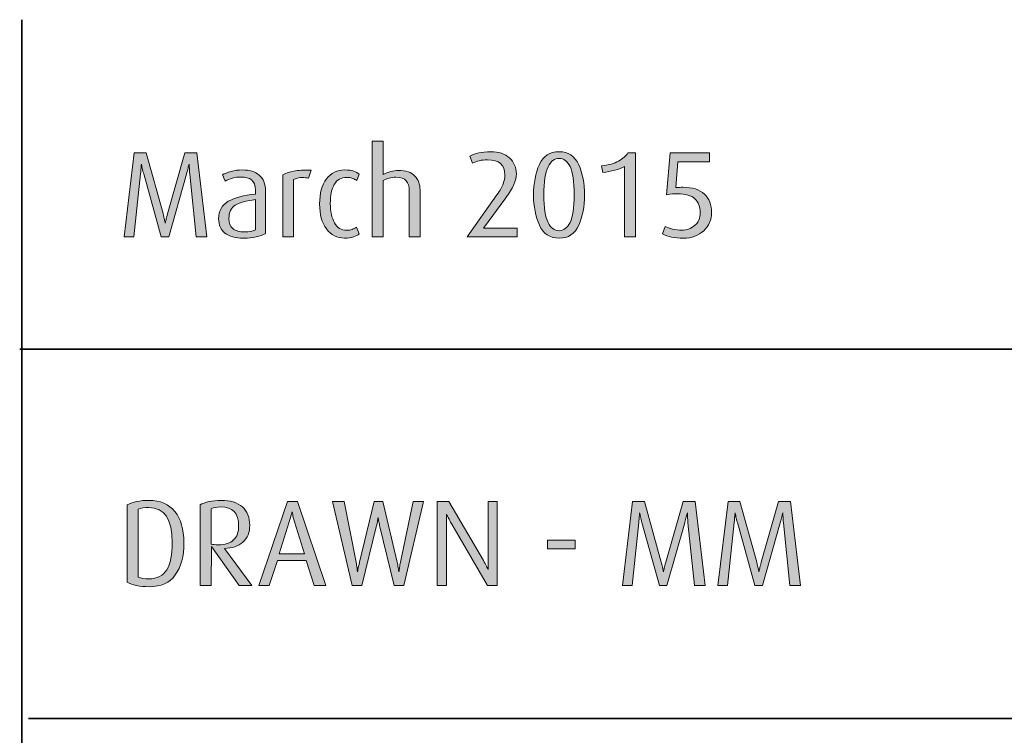
# Model space of a CAD drawing. Units: inches. Extents: x 0 to 842, y 0 to 827.
# Drawn here: x 731 to 803, y 53 to 106 of the extents above; entities that cross this region are included whole.
import ezdxf

# ---------------------------------------------------------------- set-up
doc = ezdxf.new("R2010")
doc.units = ezdxf.units.IN
doc.header["$MEASUREMENT"] = 0
doc.layers.add('Layer 1', color=7, linetype='Continuous')

# ---------------------------------------------------------------- blocks, each defined once
blk = doc.blocks.new('block 8')
at = {"layer": 'Layer 1', "color": 179, "lineweight": 35, "true_color": 0x231f20}
for points in [[(730.862, 105.619), (730.862, 28.602)], [(730.705, 81.313), (812.809, 81.313)], [(731.362, 54.076), (812.618, 54.076)]]:
    blk.add_lwpolyline(points, dxfattribs=at)
blk = doc.blocks.new('block 9')
at = {"layer": 'Layer 1', "true_color": 0x231f20}
h = blk.add_hatch(color=179, dxfattribs=at)
h.dxf.hatch_style = 2
edge = h.paths.add_edge_path()
edge.add_spline(control_points=[(759.433, 89.595), (759.433, 89.595), (759.433, 93.04), (759.433, 93.04), (759.433, 93.328), (759.358, 93.56), (759.212, 93.734), (759.064, 93.908), (758.809, 93.996), (758.442, 93.996), (758.263, 93.996), (758.096, 93.978), (757.943, 93.941), (757.79, 93.905), (757.642, 93.843), (757.497, 93.752), (757.497, 93.752), (757.497, 89.595), (757.497, 89.595), (757.497, 89.595), (756.705, 89.595), (756.705, 89.595), (756.705, 89.595), (756.705, 96.66), (756.705, 96.66), (756.705, 96.66), (757.497, 96.66), (757.497, 96.66), (757.497, 96.66), (757.497, 94.193), (757.497, 94.193), (757.888, 94.397), (758.26, 94.5), (758.613, 94.5), (759.178, 94.5), (759.587, 94.361), (759.842, 94.085), (760.097, 93.809), (760.225, 93.469), (760.225, 93.066), (760.225, 93.066), (760.225, 89.595), (760.225, 89.595), (760.225, 89.595), (759.433, 89.595), (759.433, 89.595)], knot_values=[0, 0, 0, 0, 1, 1, 1, 2, 2, 2, 3, 3, 3, 4, 4, 4, 5, 5, 5, 6, 6, 6, 7, 7, 7, 8, 8, 8, 9, 9, 9, 10, 10, 10, 11, 11, 11, 12, 12, 12, 13, 13, 13, 14, 14, 14, 15, 15, 15, 15], degree=3, periodic=1)
h = blk.add_hatch(color=179, dxfattribs=at)
h.dxf.hatch_style = 2
edge = h.paths.add_edge_path()
edge.add_spline(control_points=[(763.707, 89.595), (763.707, 89.595), (765.894, 92.7), (765.894, 92.7), (766.128, 93.029), (766.283, 93.303), (766.361, 93.519), (766.439, 93.734), (766.479, 93.951), (766.479, 94.167), (766.479, 94.91), (766.053, 95.283), (765.2, 95.283), (764.961, 95.283), (764.757, 95.26), (764.589, 95.215), (764.421, 95.17), (764.256, 95.108), (764.094, 95.03), (764.094, 95.03), (763.887, 95.544), (763.887, 95.544), (764.103, 95.657), (764.328, 95.742), (764.562, 95.796), (764.796, 95.85), (765.09, 95.877), (765.443, 95.877), (766.02, 95.877), (766.478, 95.726), (766.816, 95.422), (767.155, 95.119), (767.324, 94.725), (767.324, 94.238), (767.324, 94.004), (767.264, 93.744), (767.141, 93.459), (767.019, 93.174), (766.819, 92.849), (766.544, 92.482), (766.544, 92.482), (764.896, 90.252), (764.896, 90.252), (764.896, 90.252), (767.396, 90.252), (767.396, 90.252), (767.396, 90.252), (767.396, 89.595), (767.396, 89.595), (767.396, 89.595), (763.707, 89.595), (763.707, 89.595)], knot_values=[0, 0, 0, 0, 1, 1, 1, 2, 2, 2, 3, 3, 3, 4, 4, 4, 5, 5, 5, 6, 6, 6, 7, 7, 7, 8, 8, 8, 9, 9, 9, 10, 10, 10, 11, 11, 11, 12, 12, 12, 13, 13, 13, 14, 14, 14, 15, 15, 15, 16, 16, 16, 17, 17, 17, 17], degree=3, periodic=1)
h = blk.add_hatch(color=179, dxfattribs=at)
h.dxf.hatch_style = 2
edge = h.paths.add_edge_path()
edge.add_spline(control_points=[(770.475, 89.505), (769.797, 89.505), (769.313, 89.822), (769.025, 90.459), (768.737, 91.095), (768.594, 91.839), (768.594, 92.69), (768.594, 93.549), (768.736, 94.294), (769.021, 94.927), (769.306, 95.561), (769.791, 95.877), (770.475, 95.877), (771.152, 95.877), (771.636, 95.559), (771.924, 94.923), (772.212, 94.287), (772.355, 93.543), (772.355, 92.69), (772.355, 91.833), (772.213, 91.087), (771.928, 90.454), (771.644, 89.821), (771.158, 89.505), (770.475, 89.505)], knot_values=[0, 0, 0, 0, 1, 1, 1, 2, 2, 2, 3, 3, 3, 4, 4, 4, 5, 5, 5, 6, 6, 6, 7, 7, 7, 8, 8, 8, 8], degree=3, periodic=1)
edge = h.paths.add_edge_path()
edge.add_spline(control_points=[(770.475, 95.391), (770.145, 95.391), (769.876, 95.183), (769.669, 94.767), (769.462, 94.35), (769.358, 93.662), (769.358, 92.704), (769.358, 91.74), (769.459, 91.057), (769.66, 90.655), (769.861, 90.255), (770.133, 90.054), (770.475, 90.054), (770.811, 90.054), (771.081, 90.256), (771.284, 90.66), (771.488, 91.064), (771.591, 91.746), (771.591, 92.704), (771.591, 93.681), (771.49, 94.372), (771.289, 94.779), (771.088, 95.187), (770.816, 95.391), (770.475, 95.391)], knot_values=[0, 0, 0, 0, 1, 1, 1, 2, 2, 2, 3, 3, 3, 4, 4, 4, 5, 5, 5, 6, 6, 6, 7, 7, 7, 8, 8, 8, 8], degree=3, periodic=1)
h = blk.add_hatch(color=179, dxfattribs=at)
h.dxf.hatch_style = 2
edge = h.paths.add_edge_path()
edge.add_spline(control_points=[(743.722, 89.596), (743.722, 89.596), (743.242, 94.229), (743.242, 94.229), (743.229, 94.374), (743.22, 94.52), (743.214, 94.666), (743.207, 94.813), (743.201, 94.91), (743.194, 94.959), (743.171, 94.869), (743.146, 94.769), (743.118, 94.657), (743.091, 94.546), (743.054, 94.403), (743.006, 94.229), (743.006, 94.229), (741.693, 89.595), (741.693, 89.595), (741.693, 89.595), (741.145, 89.595), (741.145, 89.595), (741.145, 89.595), (739.849, 94.238), (739.849, 94.238), (739.807, 94.383), (739.771, 94.525), (739.742, 94.666), (739.713, 94.808), (739.692, 94.904), (739.68, 94.959), (739.668, 94.869), (739.658, 94.772), (739.652, 94.671), (739.646, 94.568), (739.633, 94.425), (739.614, 94.238), (739.614, 94.238), (739.124, 89.595), (739.124, 89.595), (739.124, 89.595), (738.417, 89.595), (738.417, 89.595), (738.417, 89.595), (739.155, 95.787), (739.155, 95.787), (739.155, 95.787), (740.033, 95.788), (740.033, 95.788), (740.033, 95.788), (741.272, 91.314), (741.272, 91.314), (741.325, 91.116), (741.361, 90.969), (741.379, 90.873), (741.396, 90.776), (741.415, 90.689), (741.433, 90.611), (741.45, 90.684), (741.471, 90.772), (741.494, 90.878), (741.517, 90.982), (741.556, 91.126), (741.607, 91.306), (741.607, 91.306), (742.888, 95.787), (742.888, 95.787), (742.888, 95.787), (743.764, 95.787), (743.764, 95.787), (743.764, 95.787), (744.501, 89.595), (744.501, 89.595), (744.501, 89.595), (743.722, 89.596), (743.722, 89.596)], knot_values=[0, 0, 0, 0, 1, 1, 1, 2, 2, 2, 3, 3, 3, 4, 4, 4, 5, 5, 5, 6, 6, 6, 7, 7, 7, 8, 8, 8, 9, 9, 9, 10, 10, 10, 11, 11, 11, 12, 12, 12, 13, 13, 13, 14, 14, 14, 15, 15, 15, 16, 16, 16, 17, 17, 17, 18, 18, 18, 19, 19, 19, 20, 20, 20, 21, 21, 21, 22, 22, 22, 23, 23, 23, 24, 24, 24, 25, 25, 25, 25], degree=3, periodic=1)
h = blk.add_hatch(color=179, dxfattribs=at)
h.dxf.hatch_style = 2
edge = h.paths.add_edge_path()
edge.add_spline(control_points=[(775.29, 89.595), (775.29, 89.595), (775.29, 94.797), (775.29, 94.797), (775.121, 94.688), (774.889, 94.594), (774.592, 94.514), (774.295, 94.433), (773.999, 94.38), (773.706, 94.355), (773.706, 94.355), (773.615, 94.833), (773.615, 94.833), (774.126, 94.898), (774.539, 95.019), (774.857, 95.192), (775.176, 95.366), (775.406, 95.564), (775.551, 95.787), (775.551, 95.787), (776.1, 95.787), (776.1, 95.787), (776.1, 95.787), (776.1, 89.595), (776.1, 89.595), (776.1, 89.595), (775.29, 89.595), (775.29, 89.595)], knot_values=[0, 0, 0, 0, 1, 1, 1, 2, 2, 2, 3, 3, 3, 4, 4, 4, 5, 5, 5, 6, 6, 6, 7, 7, 7, 8, 8, 8, 9, 9, 9, 9], degree=3, periodic=1)
h = blk.add_hatch(color=179, dxfattribs=at)
h.dxf.hatch_style = 2
edge = h.paths.add_edge_path()
edge.add_spline(control_points=[(779.646, 89.505), (778.997, 89.505), (778.481, 89.612), (778.098, 89.829), (778.098, 89.829), (778.305, 90.369), (778.305, 90.369), (778.442, 90.297), (778.621, 90.232), (778.84, 90.175), (779.059, 90.118), (779.288, 90.09), (779.528, 90.09), (779.883, 90.09), (780.196, 90.204), (780.469, 90.432), (780.742, 90.66), (780.879, 90.975), (780.879, 91.377), (780.879, 91.809), (780.746, 92.15), (780.482, 92.402), (780.219, 92.654), (779.793, 92.78), (779.204, 92.78), (778.988, 92.78), (778.722, 92.757), (778.403, 92.709), (778.403, 92.709), (778.664, 95.787), (778.664, 95.787), (778.664, 95.787), (781.554, 95.787), (781.554, 95.787), (781.554, 95.787), (781.554, 95.13), (781.554, 95.13), (781.554, 95.13), (779.232, 95.13), (779.232, 95.13), (779.232, 95.13), (779.089, 93.23), (779.089, 93.23), (779.269, 93.249), (779.439, 93.258), (779.602, 93.258), (780.304, 93.258), (780.832, 93.088), (781.189, 92.749), (781.546, 92.41), (781.725, 91.956), (781.725, 91.386), (781.725, 90.863), (781.529, 90.42), (781.14, 90.054), (780.749, 89.688), (780.252, 89.505), (779.646, 89.505)], knot_values=[0, 0, 0, 0, 1, 1, 1, 2, 2, 2, 3, 3, 3, 4, 4, 4, 5, 5, 5, 6, 6, 6, 7, 7, 7, 8, 8, 8, 9, 9, 9, 10, 10, 10, 11, 11, 11, 12, 12, 12, 13, 13, 13, 14, 14, 14, 15, 15, 15, 16, 16, 16, 17, 17, 17, 18, 18, 18, 19, 19, 19, 19], degree=3, periodic=1)
h = blk.add_hatch(color=179, dxfattribs=at)
h.dxf.hatch_style = 2
edge = h.paths.add_edge_path()
edge.add_spline(control_points=[(747.22, 89.505), (746.602, 89.505), (746.14, 89.629), (745.834, 89.878), (745.527, 90.127), (745.375, 90.479), (745.375, 90.936), (745.375, 91.529), (745.611, 91.959), (746.086, 92.223), (746.56, 92.486), (747.226, 92.664), (748.084, 92.754), (748.084, 92.754), (748.084, 93.051), (748.084, 93.051), (748.084, 93.404), (747.989, 93.653), (747.8, 93.798), (747.611, 93.941), (747.349, 94.014), (747.013, 94.014), (746.797, 94.014), (746.593, 93.985), (746.4, 93.929), (746.208, 93.871), (746.022, 93.798), (745.843, 93.708), (745.843, 93.708), (745.653, 94.176), (745.653, 94.176), (745.815, 94.266), (746.028, 94.348), (746.293, 94.423), (746.557, 94.498), (746.839, 94.536), (747.139, 94.536), (747.637, 94.536), (748.043, 94.411), (748.358, 94.162), (748.673, 93.913), (748.83, 93.513), (748.83, 92.961), (748.83, 92.961), (748.83, 89.847), (748.83, 89.847), (748.633, 89.738), (748.401, 89.654), (748.138, 89.595), (747.873, 89.535), (747.567, 89.505), (747.22, 89.505)], knot_values=[0, 0, 0, 0, 1, 1, 1, 2, 2, 2, 3, 3, 3, 4, 4, 4, 5, 5, 5, 6, 6, 6, 7, 7, 7, 8, 8, 8, 9, 9, 9, 10, 10, 10, 11, 11, 11, 12, 12, 12, 13, 13, 13, 14, 14, 14, 15, 15, 15, 16, 16, 16, 17, 17, 17, 17], degree=3, periodic=1)
edge = h.paths.add_edge_path()
edge.add_spline(control_points=[(748.084, 92.349), (747.411, 92.265), (746.918, 92.125), (746.603, 91.931), (746.288, 91.735), (746.131, 91.409), (746.131, 90.954), (746.131, 90.617), (746.229, 90.369), (746.428, 90.207), (746.626, 90.045), (746.91, 89.964), (747.282, 89.964), (747.618, 89.964), (747.886, 90.018), (748.084, 90.126), (748.084, 90.126), (748.084, 92.349), (748.084, 92.349)], knot_values=[0, 0, 0, 0, 1, 1, 1, 2, 2, 2, 3, 3, 3, 4, 4, 4, 5, 5, 5, 6, 6, 6, 6], degree=3, periodic=1)
h = blk.add_hatch(color=179, dxfattribs=at)
h.dxf.hatch_style = 2
edge = h.paths.add_edge_path()
edge.add_spline(control_points=[(752.008, 93.924), (751.863, 93.96), (751.705, 93.978), (751.53, 93.978), (751.278, 93.978), (751.068, 93.927), (750.9, 93.825), (750.9, 93.825), (750.9, 89.595), (750.9, 89.595), (750.9, 89.595), (750.108, 89.595), (750.108, 89.595), (750.108, 89.595), (750.108, 94.185), (750.108, 94.185), (750.354, 94.311), (750.625, 94.399), (750.919, 94.45), (751.213, 94.501), (751.639, 94.526), (752.196, 94.526), (752.196, 94.526), (752.008, 93.924), (752.008, 93.924)], knot_values=[0, 0, 0, 0, 1, 1, 1, 2, 2, 2, 3, 3, 3, 4, 4, 4, 5, 5, 5, 6, 6, 6, 7, 7, 7, 8, 8, 8, 8], degree=3, periodic=1)
h = blk.add_hatch(color=179, dxfattribs=at)
h.dxf.hatch_style = 2
edge = h.paths.add_edge_path()
edge.add_spline(control_points=[(754.653, 89.505), (754.107, 89.505), (753.665, 89.731), (753.326, 90.185), (752.986, 90.637), (752.817, 91.251), (752.817, 92.024), (752.817, 92.811), (752.986, 93.426), (753.326, 93.87), (753.665, 94.313), (754.113, 94.536), (754.671, 94.536), (754.947, 94.536), (755.169, 94.504), (755.337, 94.441), (755.505, 94.378), (755.64, 94.302), (755.742, 94.212), (755.742, 94.212), (755.553, 93.753), (755.553, 93.753), (755.469, 93.812), (755.367, 93.866), (755.247, 93.915), (755.127, 93.963), (754.989, 93.986), (754.833, 93.986), (754.407, 93.986), (754.097, 93.815), (753.901, 93.474), (753.707, 93.132), (753.609, 92.657), (753.609, 92.052), (753.609, 91.464), (753.713, 90.989), (753.92, 90.63), (754.127, 90.27), (754.422, 90.09), (754.807, 90.09), (754.968, 90.09), (755.104, 90.109), (755.211, 90.148), (755.319, 90.188), (755.43, 90.246), (755.544, 90.323), (755.544, 90.323), (755.742, 89.829), (755.742, 89.829), (755.64, 89.732), (755.498, 89.654), (755.314, 89.595), (755.132, 89.535), (754.911, 89.505), (754.653, 89.505)], knot_values=[0, 0, 0, 0, 1, 1, 1, 2, 2, 2, 3, 3, 3, 4, 4, 4, 5, 5, 5, 6, 6, 6, 7, 7, 7, 8, 8, 8, 9, 9, 9, 10, 10, 10, 11, 11, 11, 12, 12, 12, 13, 13, 13, 14, 14, 14, 15, 15, 15, 16, 16, 16, 17, 17, 17, 18, 18, 18, 18], degree=3, periodic=1)
at = {"layer": 'Layer 1', "lineweight": 0}
for points, knots in [([(759.433, 89.595), (759.433, 89.595), (759.433, 93.04), (759.433, 93.04), (759.433, 93.328), (759.358, 93.56), (759.212, 93.734), (759.064, 93.908), (758.809, 93.996), (758.442, 93.996), (758.263, 93.996), (758.096, 93.978), (757.943, 93.941), (757.79, 93.905), (757.642, 93.843), (757.497, 93.752), (757.497, 93.752), (757.497, 89.595), (757.497, 89.595), (757.497, 89.595), (756.705, 89.595), (756.705, 89.595), (756.705, 89.595), (756.705, 96.66), (756.705, 96.66), (756.705, 96.66), (757.497, 96.66), (757.497, 96.66), (757.497, 96.66), (757.497, 94.193), (757.497, 94.193), (757.888, 94.397), (758.26, 94.5), (758.613, 94.5), (759.178, 94.5), (759.587, 94.361), (759.842, 94.085), (760.097, 93.809), (760.225, 93.469), (760.225, 93.066), (760.225, 93.066), (760.225, 89.595), (760.225, 89.595), (760.225, 89.595), (759.433, 89.595), (759.433, 89.595)], [0, 0, 0, 0, 1, 1, 1, 2, 2, 2, 3, 3, 3, 4, 4, 4, 5, 5, 5, 6, 6, 6, 7, 7, 7, 8, 8, 8, 9, 9, 9, 10, 10, 10, 11, 11, 11, 12, 12, 12, 13, 13, 13, 14, 14, 14, 15, 15, 15, 15]), ([(763.707, 89.595), (763.707, 89.595), (765.894, 92.7), (765.894, 92.7), (766.128, 93.029), (766.283, 93.303), (766.361, 93.519), (766.439, 93.734), (766.479, 93.951), (766.479, 94.167), (766.479, 94.91), (766.053, 95.283), (765.2, 95.283), (764.961, 95.283), (764.757, 95.26), (764.589, 95.215), (764.421, 95.17), (764.256, 95.108), (764.094, 95.03), (764.094, 95.03), (763.887, 95.544), (763.887, 95.544), (764.103, 95.657), (764.328, 95.742), (764.562, 95.796), (764.796, 95.85), (765.09, 95.877), (765.443, 95.877), (766.02, 95.877), (766.478, 95.726), (766.816, 95.422), (767.155, 95.119), (767.324, 94.725), (767.324, 94.238), (767.324, 94.004), (767.264, 93.744), (767.141, 93.459), (767.019, 93.174), (766.819, 92.849), (766.544, 92.482), (766.544, 92.482), (764.896, 90.252), (764.896, 90.252), (764.896, 90.252), (767.396, 90.252), (767.396, 90.252), (767.396, 90.252), (767.396, 89.595), (767.396, 89.595), (767.396, 89.595), (763.707, 89.595), (763.707, 89.595)], [0, 0, 0, 0, 1, 1, 1, 2, 2, 2, 3, 3, 3, 4, 4, 4, 5, 5, 5, 6, 6, 6, 7, 7, 7, 8, 8, 8, 9, 9, 9, 10, 10, 10, 11, 11, 11, 12, 12, 12, 13, 13, 13, 14, 14, 14, 15, 15, 15, 16, 16, 16, 17, 17, 17, 17]), ([(770.475, 89.505), (769.797, 89.505), (769.313, 89.822), (769.025, 90.459), (768.737, 91.095), (768.594, 91.839), (768.594, 92.69), (768.594, 93.549), (768.736, 94.294), (769.021, 94.927), (769.306, 95.561), (769.791, 95.877), (770.475, 95.877), (771.152, 95.877), (771.636, 95.559), (771.924, 94.923), (772.212, 94.287), (772.355, 93.543), (772.355, 92.69), (772.355, 91.833), (772.213, 91.087), (771.928, 90.454), (771.644, 89.821), (771.158, 89.505), (770.475, 89.505)], [0, 0, 0, 0, 1, 1, 1, 2, 2, 2, 3, 3, 3, 4, 4, 4, 5, 5, 5, 6, 6, 6, 7, 7, 7, 8, 8, 8, 8]), ([(743.722, 89.596), (743.722, 89.596), (743.242, 94.229), (743.242, 94.229), (743.229, 94.374), (743.22, 94.52), (743.214, 94.666), (743.207, 94.813), (743.201, 94.91), (743.194, 94.959), (743.171, 94.869), (743.146, 94.769), (743.118, 94.657), (743.091, 94.546), (743.054, 94.403), (743.006, 94.229), (743.006, 94.229), (741.693, 89.595), (741.693, 89.595), (741.693, 89.595), (741.145, 89.595), (741.145, 89.595), (741.145, 89.595), (739.849, 94.238), (739.849, 94.238), (739.807, 94.383), (739.771, 94.525), (739.742, 94.666), (739.713, 94.808), (739.692, 94.904), (739.68, 94.959), (739.668, 94.869), (739.658, 94.772), (739.652, 94.671), (739.646, 94.568), (739.633, 94.425), (739.614, 94.238), (739.614, 94.238), (739.124, 89.595), (739.124, 89.595), (739.124, 89.595), (738.417, 89.595), (738.417, 89.595), (738.417, 89.595), (739.155, 95.787), (739.155, 95.787), (739.155, 95.787), (740.033, 95.788), (740.033, 95.788), (740.033, 95.788), (741.272, 91.314), (741.272, 91.314), (741.325, 91.116), (741.361, 90.969), (741.379, 90.873), (741.396, 90.776), (741.415, 90.689), (741.433, 90.611), (741.45, 90.684), (741.471, 90.772), (741.494, 90.878), (741.517, 90.982), (741.556, 91.126), (741.607, 91.306), (741.607, 91.306), (742.888, 95.787), (742.888, 95.787), (742.888, 95.787), (743.764, 95.787), (743.764, 95.787), (743.764, 95.787), (744.501, 89.595), (744.501, 89.595), (744.501, 89.595), (743.722, 89.596), (743.722, 89.596)], [0, 0, 0, 0, 1, 1, 1, 2, 2, 2, 3, 3, 3, 4, 4, 4, 5, 5, 5, 6, 6, 6, 7, 7, 7, 8, 8, 8, 9, 9, 9, 10, 10, 10, 11, 11, 11, 12, 12, 12, 13, 13, 13, 14, 14, 14, 15, 15, 15, 16, 16, 16, 17, 17, 17, 18, 18, 18, 19, 19, 19, 20, 20, 20, 21, 21, 21, 22, 22, 22, 23, 23, 23, 24, 24, 24, 25, 25, 25, 25]), ([(770.475, 95.391), (770.145, 95.391), (769.876, 95.183), (769.669, 94.767), (769.462, 94.35), (769.358, 93.662), (769.358, 92.704), (769.358, 91.74), (769.459, 91.057), (769.66, 90.655), (769.861, 90.255), (770.133, 90.054), (770.475, 90.054), (770.811, 90.054), (771.081, 90.256), (771.284, 90.66), (771.488, 91.064), (771.591, 91.746), (771.591, 92.704), (771.591, 93.681), (771.49, 94.372), (771.289, 94.779), (771.088, 95.187), (770.816, 95.391), (770.475, 95.391)], [0, 0, 0, 0, 1, 1, 1, 2, 2, 2, 3, 3, 3, 4, 4, 4, 5, 5, 5, 6, 6, 6, 7, 7, 7, 8, 8, 8, 8]), ([(775.29, 89.595), (775.29, 89.595), (775.29, 94.797), (775.29, 94.797), (775.121, 94.688), (774.889, 94.594), (774.592, 94.514), (774.295, 94.433), (773.999, 94.38), (773.706, 94.355), (773.706, 94.355), (773.615, 94.833), (773.615, 94.833), (774.126, 94.898), (774.539, 95.019), (774.857, 95.192), (775.176, 95.366), (775.406, 95.564), (775.551, 95.787), (775.551, 95.787), (776.1, 95.787), (776.1, 95.787), (776.1, 95.787), (776.1, 89.595), (776.1, 89.595), (776.1, 89.595), (775.29, 89.595), (775.29, 89.595)], [0, 0, 0, 0, 1, 1, 1, 2, 2, 2, 3, 3, 3, 4, 4, 4, 5, 5, 5, 6, 6, 6, 7, 7, 7, 8, 8, 8, 9, 9, 9, 9]), ([(779.646, 89.505), (778.997, 89.505), (778.481, 89.612), (778.098, 89.829), (778.098, 89.829), (778.305, 90.369), (778.305, 90.369), (778.442, 90.297), (778.621, 90.232), (778.84, 90.175), (779.059, 90.118), (779.288, 90.09), (779.528, 90.09), (779.883, 90.09), (780.196, 90.204), (780.469, 90.432), (780.742, 90.66), (780.879, 90.975), (780.879, 91.377), (780.879, 91.809), (780.746, 92.15), (780.482, 92.402), (780.219, 92.654), (779.793, 92.78), (779.204, 92.78), (778.988, 92.78), (778.722, 92.757), (778.403, 92.709), (778.403, 92.709), (778.664, 95.787), (778.664, 95.787), (778.664, 95.787), (781.554, 95.787), (781.554, 95.787), (781.554, 95.787), (781.554, 95.13), (781.554, 95.13), (781.554, 95.13), (779.232, 95.13), (779.232, 95.13), (779.232, 95.13), (779.089, 93.23), (779.089, 93.23), (779.269, 93.249), (779.439, 93.258), (779.602, 93.258), (780.304, 93.258), (780.832, 93.088), (781.189, 92.749), (781.546, 92.41), (781.725, 91.956), (781.725, 91.386), (781.725, 90.863), (781.529, 90.42), (781.14, 90.054), (780.749, 89.688), (780.252, 89.505), (779.646, 89.505)], [0, 0, 0, 0, 1, 1, 1, 2, 2, 2, 3, 3, 3, 4, 4, 4, 5, 5, 5, 6, 6, 6, 7, 7, 7, 8, 8, 8, 9, 9, 9, 10, 10, 10, 11, 11, 11, 12, 12, 12, 13, 13, 13, 14, 14, 14, 15, 15, 15, 16, 16, 16, 17, 17, 17, 18, 18, 18, 19, 19, 19, 19]), ([(747.22, 89.505), (746.602, 89.505), (746.14, 89.629), (745.834, 89.878), (745.527, 90.127), (745.375, 90.479), (745.375, 90.936), (745.375, 91.529), (745.611, 91.959), (746.086, 92.223), (746.56, 92.486), (747.226, 92.664), (748.084, 92.754), (748.084, 92.754), (748.084, 93.051), (748.084, 93.051), (748.084, 93.404), (747.989, 93.653), (747.8, 93.798), (747.611, 93.941), (747.349, 94.014), (747.013, 94.014), (746.797, 94.014), (746.593, 93.985), (746.4, 93.929), (746.208, 93.871), (746.022, 93.798), (745.843, 93.708), (745.843, 93.708), (745.653, 94.176), (745.653, 94.176), (745.815, 94.266), (746.028, 94.348), (746.293, 94.423), (746.557, 94.498), (746.839, 94.536), (747.139, 94.536), (747.637, 94.536), (748.043, 94.411), (748.358, 94.162), (748.673, 93.913), (748.83, 93.513), (748.83, 92.961), (748.83, 92.961), (748.83, 89.847), (748.83, 89.847), (748.633, 89.738), (748.401, 89.654), (748.138, 89.595), (747.873, 89.535), (747.567, 89.505), (747.22, 89.505)], [0, 0, 0, 0, 1, 1, 1, 2, 2, 2, 3, 3, 3, 4, 4, 4, 5, 5, 5, 6, 6, 6, 7, 7, 7, 8, 8, 8, 9, 9, 9, 10, 10, 10, 11, 11, 11, 12, 12, 12, 13, 13, 13, 14, 14, 14, 15, 15, 15, 16, 16, 16, 17, 17, 17, 17]), ([(752.008, 93.924), (751.863, 93.96), (751.705, 93.978), (751.53, 93.978), (751.278, 93.978), (751.068, 93.927), (750.9, 93.825), (750.9, 93.825), (750.9, 89.595), (750.9, 89.595), (750.9, 89.595), (750.108, 89.595), (750.108, 89.595), (750.108, 89.595), (750.108, 94.185), (750.108, 94.185), (750.354, 94.311), (750.625, 94.399), (750.919, 94.45), (751.213, 94.501), (751.639, 94.526), (752.196, 94.526), (752.196, 94.526), (752.008, 93.924), (752.008, 93.924)], [0, 0, 0, 0, 1, 1, 1, 2, 2, 2, 3, 3, 3, 4, 4, 4, 5, 5, 5, 6, 6, 6, 7, 7, 7, 8, 8, 8, 8]), ([(754.653, 89.505), (754.107, 89.505), (753.665, 89.731), (753.326, 90.185), (752.986, 90.637), (752.817, 91.251), (752.817, 92.024), (752.817, 92.811), (752.986, 93.426), (753.326, 93.87), (753.665, 94.313), (754.113, 94.536), (754.671, 94.536), (754.947, 94.536), (755.169, 94.504), (755.337, 94.441), (755.505, 94.378), (755.64, 94.302), (755.742, 94.212), (755.742, 94.212), (755.553, 93.753), (755.553, 93.753), (755.469, 93.812), (755.367, 93.866), (755.247, 93.915), (755.127, 93.963), (754.989, 93.986), (754.833, 93.986), (754.407, 93.986), (754.097, 93.815), (753.901, 93.474), (753.707, 93.132), (753.609, 92.657), (753.609, 92.052), (753.609, 91.464), (753.713, 90.989), (753.92, 90.63), (754.127, 90.27), (754.422, 90.09), (754.807, 90.09), (754.968, 90.09), (755.104, 90.109), (755.211, 90.148), (755.319, 90.188), (755.43, 90.246), (755.544, 90.323), (755.544, 90.323), (755.742, 89.829), (755.742, 89.829), (755.64, 89.732), (755.498, 89.654), (755.314, 89.595), (755.132, 89.535), (754.911, 89.505), (754.653, 89.505)], [0, 0, 0, 0, 1, 1, 1, 2, 2, 2, 3, 3, 3, 4, 4, 4, 5, 5, 5, 6, 6, 6, 7, 7, 7, 8, 8, 8, 9, 9, 9, 10, 10, 10, 11, 11, 11, 12, 12, 12, 13, 13, 13, 14, 14, 14, 15, 15, 15, 16, 16, 16, 17, 17, 17, 18, 18, 18, 18]), ([(748.084, 92.349), (747.411, 92.265), (746.918, 92.125), (746.603, 91.931), (746.288, 91.735), (746.131, 91.409), (746.131, 90.954), (746.131, 90.617), (746.229, 90.369), (746.428, 90.207), (746.626, 90.045), (746.91, 89.964), (747.282, 89.964), (747.618, 89.964), (747.886, 90.018), (748.084, 90.126), (748.084, 90.126), (748.084, 92.349), (748.084, 92.349)], [0, 0, 0, 0, 1, 1, 1, 2, 2, 2, 3, 3, 3, 4, 4, 4, 5, 5, 5, 6, 6, 6, 6])]:
    blk.add_open_spline(points, degree=3, knots=knots, dxfattribs=at)
blk = doc.blocks.new('block 11')
at = {"layer": 'Layer 1', "true_color": 0x231f20}
h = blk.add_hatch(color=179, dxfattribs=at)
h.dxf.hatch_style = 2
edge = h.paths.add_edge_path()
edge.add_spline(control_points=[(740.271, 63.792), (739.911, 63.792), (739.594, 63.822), (739.317, 63.882), (739.041, 63.941), (738.813, 64.022), (738.634, 64.125), (738.634, 64.125), (738.634, 69.822), (738.634, 69.822), (739.048, 70.05), (739.581, 70.164), (740.235, 70.164), (741.075, 70.164), (741.715, 69.888), (742.152, 69.336), (742.591, 68.784), (742.81, 68.019), (742.81, 67.041), (742.81, 66.039), (742.6, 65.247), (742.18, 64.665), (741.76, 64.083), (741.123, 63.792), (740.271, 63.792)], knot_values=[0, 0, 0, 0, 1, 1, 1, 2, 2, 2, 3, 3, 3, 4, 4, 4, 5, 5, 5, 6, 6, 6, 7, 7, 7, 8, 8, 8, 8], degree=3, periodic=1)
edge = h.paths.add_edge_path()
edge.add_spline(control_points=[(740.218, 69.633), (739.911, 69.633), (739.656, 69.591), (739.452, 69.507), (739.452, 69.507), (739.452, 64.494), (739.452, 64.494), (739.65, 64.416), (739.908, 64.377), (740.227, 64.377), (740.839, 64.377), (741.279, 64.598), (741.55, 65.038), (741.819, 65.479), (741.954, 66.149), (741.954, 67.05), (741.954, 68.771), (741.375, 69.633), (740.218, 69.633)], knot_values=[0, 0, 0, 0, 1, 1, 1, 2, 2, 2, 3, 3, 3, 4, 4, 4, 5, 5, 5, 6, 6, 6, 6], degree=3, periodic=1)
h = blk.add_hatch(color=179, dxfattribs=at)
h.dxf.hatch_style = 2
edge = h.paths.add_edge_path()
edge.add_spline(control_points=[(746.877, 63.882), (746.877, 63.882), (744.843, 66.771), (744.843, 66.771), (744.843, 66.771), (744.825, 63.882), (744.825, 63.882), (744.825, 63.882), (744.006, 63.882), (744.006, 63.882), (744.006, 63.882), (744.006, 69.831), (744.006, 69.831), (744.18, 69.927), (744.4, 70.006), (744.667, 70.069), (744.935, 70.133), (745.227, 70.164), (745.545, 70.164), (746.234, 70.164), (746.762, 70.003), (747.124, 69.682), (747.487, 69.36), (747.669, 68.908), (747.669, 68.325), (747.669, 67.803), (747.498, 67.389), (747.158, 67.082), (746.816, 66.775), (746.362, 66.623), (745.795, 66.623), (745.795, 66.623), (747.812, 63.882), (747.812, 63.882), (747.812, 63.882), (746.877, 63.882), (746.877, 63.882)], knot_values=[0, 0, 0, 0, 1, 1, 1, 2, 2, 2, 3, 3, 3, 4, 4, 4, 5, 5, 5, 6, 6, 6, 7, 7, 7, 8, 8, 8, 9, 9, 9, 10, 10, 10, 11, 11, 11, 12, 12, 12, 12], degree=3, periodic=1)
edge = h.paths.add_edge_path()
edge.add_spline(control_points=[(745.527, 69.678), (745.221, 69.678), (744.987, 69.633), (744.825, 69.542), (744.825, 69.542), (744.825, 66.942), (744.825, 66.942), (744.945, 66.906), (745.122, 66.888), (745.355, 66.888), (745.854, 66.888), (746.228, 67.007), (746.477, 67.244), (746.726, 67.482), (746.85, 67.83), (746.85, 68.287), (746.85, 69.214), (746.409, 69.678), (745.527, 69.678)], knot_values=[0, 0, 0, 0, 1, 1, 1, 2, 2, 2, 3, 3, 3, 4, 4, 4, 5, 5, 5, 6, 6, 6, 6], degree=3, periodic=1)
h = blk.add_hatch(color=179, dxfattribs=at)
h.dxf.hatch_style = 2
h.paths.add_polyline_path([(752.412, 63.882), (751.825, 65.735), (749.703, 65.735), (749.104, 63.881), (748.344, 63.882), (750.44, 70.074), (751.179, 70.074), (753.267, 63.882)])
edge = h.paths.add_edge_path()
edge.add_spline(control_points=[(750.971, 68.579), (750.894, 68.825), (750.847, 69.001), (750.832, 69.106), (750.817, 69.211), (750.804, 69.285), (750.792, 69.327), (750.773, 69.255), (750.752, 69.171), (750.728, 69.075), (750.703, 68.979), (750.654, 68.814), (750.581, 68.581), (750.581, 68.581), (749.843, 66.23), (749.843, 66.23), (749.843, 66.23), (751.696, 66.23), (751.696, 66.23), (751.696, 66.23), (750.971, 68.579), (750.971, 68.579)], knot_values=[0, 0, 0, 0, 1, 1, 1, 2, 2, 2, 3, 3, 3, 4, 4, 4, 5, 5, 5, 6, 6, 6, 7, 7, 7, 7], degree=3, periodic=1)
h = blk.add_hatch(color=179, dxfattribs=at)
h.dxf.hatch_style = 2
edge = h.paths.add_edge_path()
edge.add_spline(control_points=[(759.036, 63.882), (759.036, 63.882), (758.312, 63.883), (758.312, 63.883), (758.312, 63.883), (757.268, 68.203), (757.268, 68.203), (757.236, 68.334), (757.21, 68.462), (757.188, 68.585), (757.167, 68.708), (757.146, 68.811), (757.129, 68.895), (757.116, 68.816), (757.104, 68.737), (757.093, 68.656), (757.08, 68.575), (757.048, 68.424), (756.994, 68.202), (756.994, 68.202), (755.94, 63.882), (755.94, 63.882), (755.94, 63.882), (755.211, 63.882), (755.211, 63.882), (755.211, 63.882), (753.763, 70.074), (753.763, 70.074), (753.763, 70.074), (754.622, 70.075), (754.622, 70.075), (754.622, 70.075), (755.512, 65.602), (755.512, 65.602), (755.541, 65.451), (755.562, 65.308), (755.577, 65.169), (755.592, 65.031), (755.604, 64.938), (755.616, 64.89), (755.629, 64.979), (755.642, 65.063), (755.657, 65.142), (755.672, 65.22), (755.71, 65.373), (755.77, 65.601), (755.77, 65.601), (756.841, 70.074), (756.841, 70.074), (756.841, 70.074), (757.471, 70.074), (757.471, 70.074), (757.471, 70.074), (758.532, 65.601), (758.532, 65.601), (758.562, 65.475), (758.59, 65.338), (758.614, 65.191), (758.639, 65.044), (758.654, 64.943), (758.66, 64.89), (758.678, 64.979), (758.695, 65.09), (758.713, 65.219), (758.73, 65.348), (758.753, 65.476), (758.782, 65.602), (758.782, 65.602), (759.719, 70.074), (759.719, 70.074), (759.719, 70.074), (760.485, 70.074), (760.485, 70.074), (760.485, 70.074), (759.036, 63.882), (759.036, 63.882)], knot_values=[0, 0, 0, 0, 1, 1, 1, 2, 2, 2, 3, 3, 3, 4, 4, 4, 5, 5, 5, 6, 6, 6, 7, 7, 7, 8, 8, 8, 9, 9, 9, 10, 10, 10, 11, 11, 11, 12, 12, 12, 13, 13, 13, 14, 14, 14, 15, 15, 15, 16, 16, 16, 17, 17, 17, 18, 18, 18, 19, 19, 19, 20, 20, 20, 21, 21, 21, 22, 22, 22, 23, 23, 23, 24, 24, 24, 25, 25, 25, 25], degree=3, periodic=1)
h = blk.add_hatch(color=179, dxfattribs=at)
h.dxf.hatch_style = 2
edge = h.paths.add_edge_path()
edge.add_spline(control_points=[(765.201, 63.882), (765.201, 63.882), (762.564, 68.399), (762.564, 68.399), (762.51, 68.496), (762.442, 68.622), (762.361, 68.778), (762.28, 68.934), (762.216, 69.057), (762.168, 69.146), (762.168, 69.051), (762.168, 68.942), (762.168, 68.823), (762.168, 68.703), (762.168, 68.556), (762.168, 68.382), (762.168, 68.382), (762.168, 63.882), (762.168, 63.882), (762.168, 63.882), (761.484, 63.882), (761.484, 63.882), (761.484, 63.882), (761.484, 70.074), (761.484, 70.074), (761.484, 70.074), (762.357, 70.074), (762.357, 70.074), (762.357, 70.074), (764.893, 65.73), (764.893, 65.73), (764.987, 65.574), (765.062, 65.435), (765.118, 65.314), (765.174, 65.193), (765.214, 65.112), (765.237, 65.07), (765.237, 65.16), (765.237, 65.247), (765.237, 65.331), (765.237, 65.415), (765.237, 65.511), (765.237, 65.619), (765.237, 65.619), (765.237, 65.754), (765.237, 65.754), (765.237, 65.754), (765.237, 70.074), (765.237, 70.074), (765.237, 70.074), (765.921, 70.074), (765.921, 70.074), (765.921, 70.074), (765.921, 63.882), (765.921, 63.882), (765.921, 63.882), (765.201, 63.882), (765.201, 63.882)], knot_values=[0, 0, 0, 0, 1, 1, 1, 2, 2, 2, 3, 3, 3, 4, 4, 4, 5, 5, 5, 6, 6, 6, 7, 7, 7, 8, 8, 8, 9, 9, 9, 10, 10, 10, 11, 11, 11, 12, 12, 12, 13, 13, 13, 14, 14, 14, 15, 15, 15, 16, 16, 16, 17, 17, 17, 18, 18, 18, 19, 19, 19, 19], degree=3, periodic=1)
h = blk.add_hatch(color=179, dxfattribs=at)
h.dxf.hatch_style = 2
edge = h.paths.add_edge_path()
edge.add_spline(control_points=[(780.459, 63.883), (780.459, 63.883), (779.979, 68.517), (779.979, 68.517), (779.967, 68.661), (779.957, 68.807), (779.951, 68.953), (779.944, 69.101), (779.938, 69.197), (779.932, 69.246), (779.908, 69.156), (779.883, 69.056), (779.855, 68.944), (779.828, 68.833), (779.791, 68.69), (779.743, 68.517), (779.743, 68.517), (778.431, 63.882), (778.431, 63.882), (778.431, 63.882), (777.882, 63.882), (777.882, 63.882), (777.882, 63.882), (776.586, 68.525), (776.586, 68.525), (776.544, 68.67), (776.509, 68.812), (776.479, 68.953), (776.45, 69.095), (776.43, 69.191), (776.417, 69.246), (776.405, 69.156), (776.396, 69.06), (776.39, 68.958), (776.383, 68.855), (776.37, 68.712), (776.352, 68.525), (776.352, 68.525), (775.861, 63.882), (775.861, 63.882), (775.861, 63.882), (775.154, 63.882), (775.154, 63.882), (775.154, 63.882), (775.893, 70.074), (775.893, 70.074), (775.893, 70.074), (776.771, 70.075), (776.771, 70.075), (776.771, 70.075), (778.01, 65.602), (778.01, 65.602), (778.062, 65.403), (778.099, 65.256), (778.116, 65.16), (778.134, 65.063), (778.152, 64.977), (778.17, 64.898), (778.188, 64.971), (778.208, 65.06), (778.231, 65.165), (778.254, 65.27), (778.293, 65.413), (778.345, 65.593), (778.345, 65.593), (779.625, 70.074), (779.625, 70.074), (779.625, 70.074), (780.501, 70.074), (780.501, 70.074), (780.501, 70.074), (781.238, 63.882), (781.238, 63.882), (781.238, 63.882), (780.459, 63.883), (780.459, 63.883)], knot_values=[0, 0, 0, 0, 1, 1, 1, 2, 2, 2, 3, 3, 3, 4, 4, 4, 5, 5, 5, 6, 6, 6, 7, 7, 7, 8, 8, 8, 9, 9, 9, 10, 10, 10, 11, 11, 11, 12, 12, 12, 13, 13, 13, 14, 14, 14, 15, 15, 15, 16, 16, 16, 17, 17, 17, 18, 18, 18, 19, 19, 19, 20, 20, 20, 21, 21, 21, 22, 22, 22, 23, 23, 23, 24, 24, 24, 25, 25, 25, 25], degree=3, periodic=1)
h = blk.add_hatch(color=179, dxfattribs=at)
h.dxf.hatch_style = 2
edge = h.paths.add_edge_path()
edge.add_spline(control_points=[(787.497, 63.883), (787.497, 63.883), (787.018, 68.517), (787.018, 68.517), (787.005, 68.661), (786.995, 68.807), (786.989, 68.953), (786.982, 69.101), (786.977, 69.197), (786.97, 69.246), (786.946, 69.156), (786.921, 69.056), (786.894, 68.944), (786.866, 68.833), (786.829, 68.69), (786.781, 68.517), (786.781, 68.517), (785.469, 63.882), (785.469, 63.882), (785.469, 63.882), (784.92, 63.882), (784.92, 63.882), (784.92, 63.882), (783.624, 68.525), (783.624, 68.525), (783.582, 68.67), (783.547, 68.812), (783.518, 68.953), (783.488, 69.095), (783.468, 69.191), (783.455, 69.246), (783.443, 69.156), (783.434, 69.06), (783.428, 68.958), (783.421, 68.855), (783.408, 68.712), (783.39, 68.525), (783.39, 68.525), (782.899, 63.882), (782.899, 63.882), (782.899, 63.882), (782.192, 63.882), (782.192, 63.882), (782.192, 63.882), (782.931, 70.074), (782.931, 70.074), (782.931, 70.074), (783.809, 70.075), (783.809, 70.075), (783.809, 70.075), (785.048, 65.602), (785.048, 65.602), (785.101, 65.403), (785.137, 65.256), (785.154, 65.16), (785.172, 65.063), (785.19, 64.977), (785.208, 64.898), (785.226, 64.971), (785.246, 65.06), (785.27, 65.165), (785.292, 65.27), (785.331, 65.413), (785.383, 65.593), (785.383, 65.593), (786.663, 70.074), (786.663, 70.074), (786.663, 70.074), (787.539, 70.074), (787.539, 70.074), (787.539, 70.074), (788.276, 63.882), (788.276, 63.882), (788.276, 63.882), (787.497, 63.883), (787.497, 63.883)], knot_values=[0, 0, 0, 0, 1, 1, 1, 2, 2, 2, 3, 3, 3, 4, 4, 4, 5, 5, 5, 6, 6, 6, 7, 7, 7, 8, 8, 8, 9, 9, 9, 10, 10, 10, 11, 11, 11, 12, 12, 12, 13, 13, 13, 14, 14, 14, 15, 15, 15, 16, 16, 16, 17, 17, 17, 18, 18, 18, 19, 19, 19, 20, 20, 20, 21, 21, 21, 22, 22, 22, 23, 23, 23, 24, 24, 24, 25, 25, 25, 25], degree=3, periodic=1)
h = blk.add_hatch(color=179, dxfattribs=at)
h.dxf.hatch_style = 2
h.paths.add_polyline_path([(769.629, 66.6), (769.629, 67.229), (771.663, 67.229), (771.663, 66.6)])
at = {"layer": 'Layer 1', "lineweight": 0}
for points in [[(752.412, 63.882), (751.825, 65.735), (749.703, 65.735), (749.104, 63.881), (748.344, 63.882), (750.44, 70.074), (751.179, 70.074), (753.267, 63.882), (752.412, 63.882)], [(769.629, 66.6), (769.629, 67.229), (771.663, 67.229), (771.663, 66.6), (769.629, 66.6)]]:
    blk.add_lwpolyline(points, dxfattribs=at)
for points, knots in [([(740.271, 63.792), (739.911, 63.792), (739.594, 63.822), (739.317, 63.882), (739.041, 63.941), (738.813, 64.022), (738.634, 64.125), (738.634, 64.125), (738.634, 69.822), (738.634, 69.822), (739.048, 70.05), (739.581, 70.164), (740.235, 70.164), (741.075, 70.164), (741.715, 69.888), (742.152, 69.336), (742.591, 68.784), (742.81, 68.019), (742.81, 67.041), (742.81, 66.039), (742.6, 65.247), (742.18, 64.665), (741.76, 64.083), (741.123, 63.792), (740.271, 63.792)], [0, 0, 0, 0, 1, 1, 1, 2, 2, 2, 3, 3, 3, 4, 4, 4, 5, 5, 5, 6, 6, 6, 7, 7, 7, 8, 8, 8, 8]), ([(746.877, 63.882), (746.877, 63.882), (744.843, 66.771), (744.843, 66.771), (744.843, 66.771), (744.825, 63.882), (744.825, 63.882), (744.825, 63.882), (744.006, 63.882), (744.006, 63.882), (744.006, 63.882), (744.006, 69.831), (744.006, 69.831), (744.18, 69.927), (744.4, 70.006), (744.667, 70.069), (744.935, 70.133), (745.227, 70.164), (745.545, 70.164), (746.234, 70.164), (746.762, 70.003), (747.124, 69.682), (747.487, 69.36), (747.669, 68.908), (747.669, 68.325), (747.669, 67.803), (747.498, 67.389), (747.158, 67.082), (746.816, 66.775), (746.362, 66.623), (745.795, 66.623), (745.795, 66.623), (747.812, 63.882), (747.812, 63.882), (747.812, 63.882), (746.877, 63.882), (746.877, 63.882)], [0, 0, 0, 0, 1, 1, 1, 2, 2, 2, 3, 3, 3, 4, 4, 4, 5, 5, 5, 6, 6, 6, 7, 7, 7, 8, 8, 8, 9, 9, 9, 10, 10, 10, 11, 11, 11, 12, 12, 12, 12]), ([(759.036, 63.882), (759.036, 63.882), (758.312, 63.883), (758.312, 63.883), (758.312, 63.883), (757.268, 68.203), (757.268, 68.203), (757.236, 68.334), (757.21, 68.462), (757.188, 68.585), (757.167, 68.708), (757.146, 68.811), (757.129, 68.895), (757.116, 68.816), (757.104, 68.737), (757.093, 68.656), (757.08, 68.575), (757.048, 68.424), (756.994, 68.202), (756.994, 68.202), (755.94, 63.882), (755.94, 63.882), (755.94, 63.882), (755.211, 63.882), (755.211, 63.882), (755.211, 63.882), (753.763, 70.074), (753.763, 70.074), (753.763, 70.074), (754.622, 70.075), (754.622, 70.075), (754.622, 70.075), (755.512, 65.602), (755.512, 65.602), (755.541, 65.451), (755.562, 65.308), (755.577, 65.169), (755.592, 65.031), (755.604, 64.938), (755.616, 64.89), (755.629, 64.979), (755.642, 65.063), (755.657, 65.142), (755.672, 65.22), (755.71, 65.373), (755.77, 65.601), (755.77, 65.601), (756.841, 70.074), (756.841, 70.074), (756.841, 70.074), (757.471, 70.074), (757.471, 70.074), (757.471, 70.074), (758.532, 65.601), (758.532, 65.601), (758.562, 65.475), (758.59, 65.338), (758.614, 65.191), (758.639, 65.044), (758.654, 64.943), (758.66, 64.89), (758.678, 64.979), (758.695, 65.09), (758.713, 65.219), (758.73, 65.348), (758.753, 65.476), (758.782, 65.602), (758.782, 65.602), (759.719, 70.074), (759.719, 70.074), (759.719, 70.074), (760.485, 70.074), (760.485, 70.074), (760.485, 70.074), (759.036, 63.882), (759.036, 63.882)], [0, 0, 0, 0, 1, 1, 1, 2, 2, 2, 3, 3, 3, 4, 4, 4, 5, 5, 5, 6, 6, 6, 7, 7, 7, 8, 8, 8, 9, 9, 9, 10, 10, 10, 11, 11, 11, 12, 12, 12, 13, 13, 13, 14, 14, 14, 15, 15, 15, 16, 16, 16, 17, 17, 17, 18, 18, 18, 19, 19, 19, 20, 20, 20, 21, 21, 21, 22, 22, 22, 23, 23, 23, 24, 24, 24, 25, 25, 25, 25]), ([(765.201, 63.882), (765.201, 63.882), (762.564, 68.399), (762.564, 68.399), (762.51, 68.496), (762.442, 68.622), (762.361, 68.778), (762.28, 68.934), (762.216, 69.057), (762.168, 69.146), (762.168, 69.051), (762.168, 68.942), (762.168, 68.823), (762.168, 68.703), (762.168, 68.556), (762.168, 68.382), (762.168, 68.382), (762.168, 63.882), (762.168, 63.882), (762.168, 63.882), (761.484, 63.882), (761.484, 63.882), (761.484, 63.882), (761.484, 70.074), (761.484, 70.074), (761.484, 70.074), (762.357, 70.074), (762.357, 70.074), (762.357, 70.074), (764.893, 65.73), (764.893, 65.73), (764.987, 65.574), (765.062, 65.435), (765.118, 65.314), (765.174, 65.193), (765.214, 65.112), (765.237, 65.07), (765.237, 65.16), (765.237, 65.247), (765.237, 65.331), (765.237, 65.415), (765.237, 65.511), (765.237, 65.619), (765.237, 65.619), (765.237, 65.754), (765.237, 65.754), (765.237, 65.754), (765.237, 70.074), (765.237, 70.074), (765.237, 70.074), (765.921, 70.074), (765.921, 70.074), (765.921, 70.074), (765.921, 63.882), (765.921, 63.882), (765.921, 63.882), (765.201, 63.882), (765.201, 63.882)], [0, 0, 0, 0, 1, 1, 1, 2, 2, 2, 3, 3, 3, 4, 4, 4, 5, 5, 5, 6, 6, 6, 7, 7, 7, 8, 8, 8, 9, 9, 9, 10, 10, 10, 11, 11, 11, 12, 12, 12, 13, 13, 13, 14, 14, 14, 15, 15, 15, 16, 16, 16, 17, 17, 17, 18, 18, 18, 19, 19, 19, 19]), ([(780.459, 63.883), (780.459, 63.883), (779.979, 68.517), (779.979, 68.517), (779.967, 68.661), (779.957, 68.807), (779.951, 68.953), (779.944, 69.101), (779.938, 69.197), (779.932, 69.246), (779.908, 69.156), (779.883, 69.056), (779.855, 68.944), (779.828, 68.833), (779.791, 68.69), (779.743, 68.517), (779.743, 68.517), (778.431, 63.882), (778.431, 63.882), (778.431, 63.882), (777.882, 63.882), (777.882, 63.882), (777.882, 63.882), (776.586, 68.525), (776.586, 68.525), (776.544, 68.67), (776.509, 68.812), (776.479, 68.953), (776.45, 69.095), (776.43, 69.191), (776.417, 69.246), (776.405, 69.156), (776.396, 69.06), (776.39, 68.958), (776.383, 68.855), (776.37, 68.712), (776.352, 68.525), (776.352, 68.525), (775.861, 63.882), (775.861, 63.882), (775.861, 63.882), (775.154, 63.882), (775.154, 63.882), (775.154, 63.882), (775.893, 70.074), (775.893, 70.074), (775.893, 70.074), (776.771, 70.075), (776.771, 70.075), (776.771, 70.075), (778.01, 65.602), (778.01, 65.602), (778.062, 65.403), (778.099, 65.256), (778.116, 65.16), (778.134, 65.063), (778.152, 64.977), (778.17, 64.898), (778.188, 64.971), (778.208, 65.06), (778.231, 65.165), (778.254, 65.27), (778.293, 65.413), (778.345, 65.593), (778.345, 65.593), (779.625, 70.074), (779.625, 70.074), (779.625, 70.074), (780.501, 70.074), (780.501, 70.074), (780.501, 70.074), (781.238, 63.882), (781.238, 63.882), (781.238, 63.882), (780.459, 63.883), (780.459, 63.883)], [0, 0, 0, 0, 1, 1, 1, 2, 2, 2, 3, 3, 3, 4, 4, 4, 5, 5, 5, 6, 6, 6, 7, 7, 7, 8, 8, 8, 9, 9, 9, 10, 10, 10, 11, 11, 11, 12, 12, 12, 13, 13, 13, 14, 14, 14, 15, 15, 15, 16, 16, 16, 17, 17, 17, 18, 18, 18, 19, 19, 19, 20, 20, 20, 21, 21, 21, 22, 22, 22, 23, 23, 23, 24, 24, 24, 25, 25, 25, 25]), ([(787.497, 63.883), (787.497, 63.883), (787.018, 68.517), (787.018, 68.517), (787.005, 68.661), (786.995, 68.807), (786.989, 68.953), (786.982, 69.101), (786.977, 69.197), (786.97, 69.246), (786.946, 69.156), (786.921, 69.056), (786.894, 68.944), (786.866, 68.833), (786.829, 68.69), (786.781, 68.517), (786.781, 68.517), (785.469, 63.882), (785.469, 63.882), (785.469, 63.882), (784.92, 63.882), (784.92, 63.882), (784.92, 63.882), (783.624, 68.525), (783.624, 68.525), (783.582, 68.67), (783.547, 68.812), (783.518, 68.953), (783.488, 69.095), (783.468, 69.191), (783.455, 69.246), (783.443, 69.156), (783.434, 69.06), (783.428, 68.958), (783.421, 68.855), (783.408, 68.712), (783.39, 68.525), (783.39, 68.525), (782.899, 63.882), (782.899, 63.882), (782.899, 63.882), (782.192, 63.882), (782.192, 63.882), (782.192, 63.882), (782.931, 70.074), (782.931, 70.074), (782.931, 70.074), (783.809, 70.075), (783.809, 70.075), (783.809, 70.075), (785.048, 65.602), (785.048, 65.602), (785.101, 65.403), (785.137, 65.256), (785.154, 65.16), (785.172, 65.063), (785.19, 64.977), (785.208, 64.898), (785.226, 64.971), (785.246, 65.06), (785.27, 65.165), (785.292, 65.27), (785.331, 65.413), (785.383, 65.593), (785.383, 65.593), (786.663, 70.074), (786.663, 70.074), (786.663, 70.074), (787.539, 70.074), (787.539, 70.074), (787.539, 70.074), (788.276, 63.882), (788.276, 63.882), (788.276, 63.882), (787.497, 63.883), (787.497, 63.883)], [0, 0, 0, 0, 1, 1, 1, 2, 2, 2, 3, 3, 3, 4, 4, 4, 5, 5, 5, 6, 6, 6, 7, 7, 7, 8, 8, 8, 9, 9, 9, 10, 10, 10, 11, 11, 11, 12, 12, 12, 13, 13, 13, 14, 14, 14, 15, 15, 15, 16, 16, 16, 17, 17, 17, 18, 18, 18, 19, 19, 19, 20, 20, 20, 21, 21, 21, 22, 22, 22, 23, 23, 23, 24, 24, 24, 25, 25, 25, 25]), ([(740.218, 69.633), (739.911, 69.633), (739.656, 69.591), (739.452, 69.507), (739.452, 69.507), (739.452, 64.494), (739.452, 64.494), (739.65, 64.416), (739.908, 64.377), (740.227, 64.377), (740.839, 64.377), (741.279, 64.598), (741.55, 65.038), (741.819, 65.479), (741.954, 66.149), (741.954, 67.05), (741.954, 68.771), (741.375, 69.633), (740.218, 69.633)], [0, 0, 0, 0, 1, 1, 1, 2, 2, 2, 3, 3, 3, 4, 4, 4, 5, 5, 5, 6, 6, 6, 6]), ([(745.527, 69.678), (745.221, 69.678), (744.987, 69.633), (744.825, 69.542), (744.825, 69.542), (744.825, 66.942), (744.825, 66.942), (744.945, 66.906), (745.122, 66.888), (745.355, 66.888), (745.854, 66.888), (746.228, 67.007), (746.477, 67.244), (746.726, 67.482), (746.85, 67.83), (746.85, 68.287), (746.85, 69.214), (746.409, 69.678), (745.527, 69.678)], [0, 0, 0, 0, 1, 1, 1, 2, 2, 2, 3, 3, 3, 4, 4, 4, 5, 5, 5, 6, 6, 6, 6]), ([(750.971, 68.579), (750.894, 68.825), (750.847, 69.001), (750.832, 69.106), (750.817, 69.211), (750.804, 69.285), (750.792, 69.327), (750.773, 69.255), (750.752, 69.171), (750.728, 69.075), (750.703, 68.979), (750.654, 68.814), (750.581, 68.581), (750.581, 68.581), (749.843, 66.23), (749.843, 66.23), (749.843, 66.23), (751.696, 66.23), (751.696, 66.23), (751.696, 66.23), (750.971, 68.579), (750.971, 68.579)], [0, 0, 0, 0, 1, 1, 1, 2, 2, 2, 3, 3, 3, 4, 4, 4, 5, 5, 5, 6, 6, 6, 7, 7, 7, 7])]:
    blk.add_open_spline(points, degree=3, knots=knots, dxfattribs=at)

msp = doc.modelspace()

# ---------------------------------------------------------------- block references
at = {"layer": 'Layer 1'}
for name in ['block 8', 'block 9', 'block 11']:
    msp.add_blockref(name, (0, 0), dxfattribs=at)

doc.saveas('drawing.dxf')
